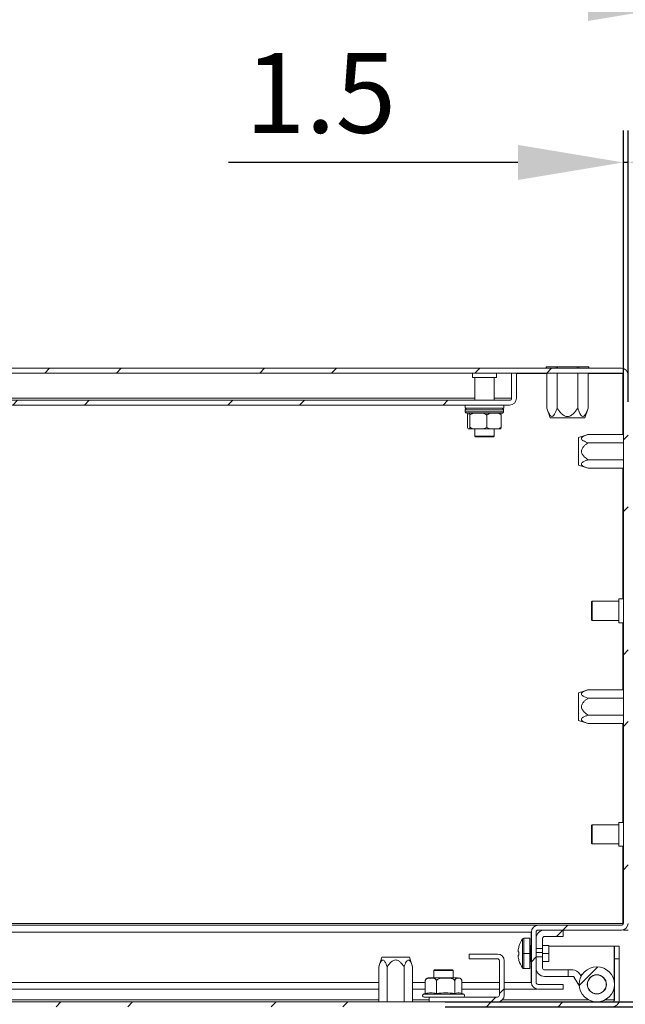
# Model space of a CAD drawing. Units: millimetres. Extents: x 40 to 4240, y 24 to 2994.
# Drawn here: x 1126 to 1315, y 796 to 1105 of the extents above; entities that cross this region are included whole.
import ezdxf

# ---------------------------------------------------------------- set-up
doc = ezdxf.new("R2010")
doc.units = ezdxf.units.MM
doc.header["$LTSCALE"] = 2
doc.header["$PDSIZE"] = -1
doc.layers.add('Dimensions', color=7, linetype='Continuous', lineweight=15)
doc.styles.get("Standard").update_dxf_attribs({"font": 'romans.shx', "width": 0.8})
doc.dimstyles.new('SLDDIMSTYLE2', dxfattribs={"dimscale": 5, "dimtxt": 2.5, "dimasz": 3.302, "dimexe": 1, "dimexo": 1, "dimgap": 0.926042, "dimtad": 1, "dimdec": 0, "dimrnd": 1e-09, "dimzin": 12, "dimdsep": 46, "dimtxsty": 'Standard', "dimcen": 2, "dimadec": 0, "dimazin": 3, "dimtfac": 1, "dimtdec": 0, "dimtmove": 0, "dimatfit": 0, "dimfxl": 1, "dimfrac": 2, "dimtolj": 1, "dimtzin": 12, "dimarcsym": 0})
pattern_1 = [(45, (678.9, 404.666), (-33.676, 33.676), []), (45, (701.353, 404.666), (-33.676, 33.676), [])]
pattern_2 = [(45, (678.902, 404.666), (-11.22532, 11.22532), [])]

# ---------------------------------------------------------------- blocks, each defined once
blk = doc.blocks.new('*D38')
at = {"layer": 'Defpoints', "color": 0, "transparency": 16777216}
for p in [(1249.37, 774.98), (1459.9, 774.98), (1249.37, 773.48)]:
    blk.add_point(p, dxfattribs=at)
at = {"layer": 'Dimensions', "color": 0, "lineweight": -2, "transparency": 16777216}
for p, q in [((1459.9, 808), (1459.9, 920.31)), ((1259.37, 774.98), (1469.9, 774.98)), ((1459.9, 773.48), (1459.9, 774.98)), ((1259.37, 773.48), (1469.9, 773.48)), ((1459.9, 740.46), (1459.9, 707.44))]:
    blk.add_line(p, q, dxfattribs=at)
at = {"layer": 'Dimensions', "color": 0, "transparency": 16777216}
for points in [[(1454.4, 808), (1465.4, 808), (1459.9, 774.98)], [(1454.4, 740.46), (1465.4, 740.46), (1459.9, 773.48)]]:
    blk.add_solid(points, dxfattribs=at)
at = {"layer": 'Dimensions', "color": 0, "transparency": 16777216, "insert": (1438.14, 891.53), "char_height": 25, "attachment_point": 5, "rotation": 90}
blk.add_mtext('\\A1;1.5', dxfattribs=at)
blk = doc.blocks.new('*D39')
at = {"layer": 'Defpoints', "color": 0, "transparency": 16777216}
for p in [(1248.89, 796.98), (1505.74, 796.98), (1248.89, 795.48)]:
    blk.add_point(p, dxfattribs=at)
at = {"layer": 'Dimensions', "color": 0, "lineweight": -2, "transparency": 16777216}
for p, q in [((1505.74, 830), (1505.74, 920.59)), ((1258.89, 796.98), (1515.74, 796.98)), ((1505.74, 795.48), (1505.74, 796.98)), ((1258.89, 795.48), (1515.74, 795.48)), ((1505.74, 762.46), (1505.74, 729.44))]:
    blk.add_line(p, q, dxfattribs=at)
at = {"layer": 'Dimensions', "color": 0, "transparency": 16777216}
for points in [[(1500.24, 830), (1511.24, 830), (1505.74, 796.98)], [(1500.24, 762.46), (1511.24, 762.46), (1505.74, 795.48)]]:
    blk.add_solid(points, dxfattribs=at)
at = {"layer": 'Dimensions', "color": 0, "transparency": 16777216, "insert": (1483.98, 891.8), "char_height": 25, "attachment_point": 5, "rotation": 90}
blk.add_mtext('\\A1;1.5', dxfattribs=at)
blk = doc.blocks.new('*D40')
at = {"layer": 'Defpoints', "color": 0, "transparency": 16777216}
for p in [(1314.67, 1059.98), (1314.67, 975), (1316.17, 975)]:
    blk.add_point(p, dxfattribs=at)
at = {"layer": 'Dimensions', "color": 0, "lineweight": -2, "transparency": 16777216}
for p, q in [((1314.67, 985), (1314.67, 1069.98)), ((1316.17, 985), (1316.17, 1069.98)), ((1281.65, 1059.98), (1191.06, 1059.98)), ((1316.17, 1059.98), (1314.67, 1059.98)), ((1349.19, 1059.98), (1382.21, 1059.98))]:
    blk.add_line(p, q, dxfattribs=at)
at = {"layer": 'Dimensions', "color": 0, "transparency": 16777216}
for points in [[(1281.65, 1065.48), (1281.65, 1054.47), (1314.67, 1059.98)], [(1349.19, 1065.48), (1349.19, 1054.47), (1316.17, 1059.98)]]:
    blk.add_solid(points, dxfattribs=at)
at = {"layer": 'Dimensions', "color": 0, "transparency": 16777216, "insert": (1219.85, 1081.74), "char_height": 25, "attachment_point": 5}
blk.add_mtext('\\A1;1.5', dxfattribs=at)
blk = doc.blocks.new('*D41')
at = {"layer": 'Defpoints', "color": 0, "transparency": 16777216}
for p in [(1336.67, 1109.8), (1336.67, 975.48), (1338.17, 975.48)]:
    blk.add_point(p, dxfattribs=at)
at = {"layer": 'Dimensions', "color": 0, "lineweight": -2, "transparency": 16777216}
for p, q in [((1336.67, 985.48), (1336.67, 1119.8)), ((1338.17, 985.48), (1338.17, 1119.8)), ((1303.65, 1109.8), (1190.82, 1109.8)), ((1338.17, 1109.8), (1336.67, 1109.8)), ((1371.19, 1109.8), (1404.21, 1109.8))]:
    blk.add_line(p, q, dxfattribs=at)
at = {"layer": 'Dimensions', "color": 0, "transparency": 16777216}
for points in [[(1303.65, 1115.3), (1303.65, 1104.3), (1336.67, 1109.8)], [(1371.19, 1115.3), (1371.19, 1104.3), (1338.17, 1109.8)]]:
    blk.add_solid(points, dxfattribs=at)
at = {"layer": 'Dimensions', "color": 0, "transparency": 16777216, "insert": (1219.61, 1131.56), "char_height": 25, "attachment_point": 5}
blk.add_mtext('\\A1;1.5', dxfattribs=at)

msp = doc.modelspace()

# ---------------------------------------------------------------- hatches: boundary and pattern name
at = {"linetype": 'Continuous', "lineweight": 18}
h = msp.add_hatch(dxfattribs=at)
h.set_pattern_fill('ANSI32', color=256, scale=5, style=0)
h.set_pattern_definition(pattern_1)
edge = h.paths.add_edge_path(flags=0)
edge.add_arc((1287.97, 803.08), 2.1, 180, 270)
edge.add_line((1287.97, 800.98), (1295.87, 800.98))
edge.add_line((1295.87, 800.98), (1295.87, 802.48))
edge.add_line((1295.87, 802.48), (1287.97, 802.48))
edge.add_arc((1287.97, 803.08), 0.6, 180, 270, ccw=False)
edge.add_line((1287.37, 803.08), (1287.37, 818.88))
edge.add_arc((1287.97, 818.88), 0.6, 90, 180, ccw=False)
edge.add_line((1287.97, 819.48), (1314.07, 819.48))
edge.add_arc((1314.07, 821.58), 2.1, 270, 360)
edge.add_line((1316.17, 821.58), (1316.17, 993.38))
edge.add_arc((1314.07, 993.38), 2.1, 0, 90)
edge.add_line((1314.07, 995.48), (918.27, 995.48))
edge.add_arc((918.27, 993.38), 2.1, 90, 180)
edge.add_line((916.17, 993.38), (916.17, 821.58))
edge.add_arc((918.27, 821.58), 2.1, 180, 270)
edge.add_line((918.27, 819.48), (944.37, 819.48))
edge.add_arc((944.37, 818.88), 0.6, 0, 90, ccw=False)
edge.add_line((944.97, 818.88), (944.97, 803.08))
edge.add_arc((944.37, 803.08), 0.6, 270, 360, ccw=False)
edge.add_line((944.37, 802.48), (936.47, 802.48))
edge.add_line((936.47, 802.48), (936.47, 800.98))
edge.add_line((936.47, 800.98), (944.37, 800.98))
edge.add_arc((944.37, 803.08), 2.1, 270, 360)
edge.add_line((946.47, 803.08), (946.47, 818.88))
edge.add_arc((944.37, 818.88), 2.1, 0, 90)
edge.add_line((944.37, 820.98), (918.27, 820.98))
edge.add_arc((918.27, 821.58), 0.6, 180, 270, ccw=False)
edge.add_line((917.67, 821.58), (917.67, 993.38))
edge.add_arc((918.27, 993.38), 0.6, 90, 180, ccw=False)
edge.add_line((918.27, 993.98), (1314.07, 993.98))
edge.add_arc((1314.07, 993.38), 0.6, 0, 90, ccw=False)
edge.add_line((1314.67, 993.38), (1314.67, 821.58))
edge.add_arc((1314.07, 821.58), 0.6, 270, 360, ccw=False)
edge.add_line((1314.07, 820.98), (1287.97, 820.98))
edge.add_arc((1287.97, 818.88), 2.1, 90, 180)
edge.add_line((1285.87, 818.88), (1285.87, 803.08))
h = msp.add_hatch(dxfattribs=at)
h.set_pattern_fill('ANSI32', color=256, scale=5, style=0)
h.set_pattern_definition(pattern_1)
edge = h.paths.add_edge_path(flags=0)
edge.add_arc((1279.07, 986.08), 2.1, 270, 360)
edge.add_line((1281.17, 986.08), (1281.17, 993.98))
edge.add_line((1281.17, 993.98), (1279.67, 993.98))
edge.add_line((1279.67, 993.98), (1279.67, 986.08))
edge.add_arc((1279.07, 986.08), 0.6, 270, 360, ccw=False)
edge.add_line((1279.07, 985.48), (953.27, 985.48))
edge.add_arc((953.27, 986.08), 0.6, 180, 270, ccw=False)
edge.add_line((952.67, 986.08), (952.67, 993.98))
edge.add_line((952.67, 993.98), (951.17, 993.98))
edge.add_line((951.17, 993.98), (951.17, 986.08))
edge.add_arc((953.27, 986.08), 2.1, 180, 270)
edge.add_line((953.27, 983.98), (1279.07, 983.98))
h = msp.add_hatch(dxfattribs=at)
h.set_pattern_fill('ANSI31', color=256, scale=5, style=0)
h.set_pattern_definition(pattern_2)
edge = h.paths.add_edge_path(flags=0)
edge.add_line((1295.87, 819.48), (1289.97, 819.48))
edge.add_arc((1289.97, 816.88), 2.6, 90, 180)
edge.add_line((1287.37, 816.88), (1287.37, 813.73))
edge.add_line((1287.37, 813.73), (1289.37, 813.73))
edge.add_line((1289.37, 813.73), (1289.37, 816.88))
edge.add_arc((1289.97, 816.88), 0.6, 90, 180, ccw=False)
edge.add_line((1289.97, 817.48), (1295.87, 817.48))
edge.add_line((1295.87, 817.48), (1295.87, 819.48))
h = msp.add_hatch(dxfattribs=at)
h.set_pattern_fill('ANSI32', color=256, scale=5, style=0)
h.set_pattern_definition(pattern_1)
edge = h.paths.add_edge_path(flags=0)
edge.add_line((919.87, 814.48), (918.37, 814.48))
edge.add_line((918.37, 814.48), (918.37, 797.58))
edge.add_arc((920.47, 797.58), 2.1, 180, 270)
edge.add_line((920.47, 795.48), (1311.27, 795.48))
edge.add_arc((1311.27, 797.58), 2.1, 270, 360)
edge.add_line((1313.37, 797.58), (1313.37, 810.48))
edge.add_line((1313.37, 810.48), (1311.87, 810.48))
edge.add_line((1311.87, 810.48), (1311.87, 797.58))
edge.add_arc((1311.27, 797.58), 0.6, 270, 360, ccw=False)
edge.add_line((1311.27, 796.98), (920.47, 796.98))
edge.add_arc((920.47, 797.58), 0.6, 180, 270, ccw=False)
edge.add_line((919.87, 797.58), (919.87, 814.48))
h = msp.add_hatch(dxfattribs=at)
h.set_pattern_fill('ANSI32', color=256, scale=5, style=0)
h.set_pattern_definition(pattern_1)
edge = h.paths.add_edge_path(flags=0)
edge.add_line((1253.87, 796.98), (1275.27, 796.98))
edge.add_arc((1275.27, 799.08), 2.1, 270, 360)
edge.add_line((1277.37, 799.08), (1277.37, 809.88))
edge.add_arc((1275.27, 809.88), 2.1, 0, 90)
edge.add_line((1275.27, 811.98), (1266.37, 811.98))
edge.add_line((1266.37, 811.98), (1266.37, 810.48))
edge.add_line((1266.37, 810.48), (1275.27, 810.48))
edge.add_arc((1275.27, 809.88), 0.6, 0, 90, ccw=False)
edge.add_line((1275.87, 809.88), (1275.87, 799.08))
edge.add_arc((1275.27, 799.08), 0.6, 270, 360, ccw=False)
edge.add_line((1275.27, 798.48), (1253.87, 798.48))
edge.add_line((1253.87, 798.48), (1253.87, 796.98))
h = msp.add_hatch(dxfattribs=at)
h.set_pattern_fill('ANSI31', color=256, scale=5, style=0)
h.set_pattern_definition(pattern_2)
edge = h.paths.add_edge_path(flags=0)
edge.add_line((1289.97, 804.98), (1297.37, 804.98))
edge.add_line((1297.37, 804.98), (1297.37, 806.98))
edge.add_line((1297.37, 806.98), (1289.97, 806.98))
edge.add_arc((1289.97, 807.58), 0.6, 180, 270, ccw=False)
edge.add_line((1289.37, 807.58), (1289.37, 811.1))
edge.add_line((1289.37, 811.1), (1287.37, 811.1))
edge.add_line((1287.37, 811.1), (1287.37, 807.58))
edge.add_arc((1289.97, 807.58), 2.6, 180, 270)
h = msp.add_hatch(dxfattribs=at)
h.set_pattern_fill('ANSI32', color=256, scale=5, style=0)
h.set_pattern_definition(pattern_1)
edge = h.paths.add_edge_path(flags=0)
edge.add_arc((1306.37, 802.48), 5.5, 0, 360)
edge = h.paths.add_edge_path(flags=0)
edge.add_arc((1306.37, 802.48), 3, 0, 360)

# ---------------------------------------------------------------- linework, layer by layer
for p, q in [((1314.07, 995.48), (918.27, 995.48)), ((1314.07, 993.98), (918.27, 993.98)), ((1267.42, 993.98), (1267.42, 992.58)), ((1274.92, 992.58), (1274.92, 993.98)), ((1279.6, 986.08), (1279.6, 993.98)), ((1279.6, 993.88), (1279.67, 993.88)), ((1279.67, 993.98), (1281.17, 993.98)), ((1279.67, 986.08), (1279.67, 993.98)), ((1281.17, 986.08), (1281.17, 993.98)), ((1281.17, 993.88), (1290.71, 993.88)), ((1290.49, 995.98), (1290.49, 995.48)), ((1290.49, 995.98), (1290.56, 995.98)), ((1290.56, 995.48), (1290.56, 995.98)), ((1290.56, 995.98), (1293.65, 995.98)), ((1290.71, 982.98), (1290.71, 993.98)), ((1293.65, 995.48), (1293.65, 995.98)), ((1293.65, 995.98), (1294.08, 995.98)), ((1293.94, 982.98), (1293.94, 993.98)), ((1294.08, 995.48), (1294.08, 995.98)), ((1294.08, 995.98), (1300.26, 995.98)), ((1300.26, 995.48), (1300.26, 995.98)), ((1300.26, 995.98), (1300.69, 995.98)), ((1300.4, 982.98), (1300.4, 993.98)), ((1300.69, 995.48), (1300.69, 995.98)), ((1300.69, 995.98), (1303.78, 995.98)), ((1303.64, 982.98), (1303.64, 993.98)), ((1303.64, 993.88), (1314.4, 993.88)), ((1303.78, 995.48), (1303.78, 995.98)), ((1303.78, 995.98), (1303.85, 995.98)), ((1303.85, 995.48), (1303.85, 995.98)), ((1314.53, 993.77), (1314.53, 974.79)), ((1314.67, 821.58), (1314.67, 993.38)), ((1274.92, 992.58), (1267.42, 992.58)), ((1268.17, 992.58), (1268.17, 985.48)), ((1274.17, 985.48), (1274.17, 992.58)), ((1279.07, 985.48), (953.27, 985.48)), ((1268.17, 986.08), (964.17, 986.08)), ((1279.6, 986.08), (1274.17, 986.08)), ((1279.6, 986.08), (1279.54, 985.73)), ((1279.07, 983.98), (953.27, 983.98)), ((1265.1, 983.98), (1265.1, 982.98)), ((1265.1, 982.98), (1277.25, 982.98)), ((1265.17, 982.48), (1265.17, 981.88)), ((1277.13, 982.48), (1265.17, 982.48)), ((1277.13, 981.88), (1265.17, 981.88)), ((1276.62, 981.38), (1265.67, 981.38)), ((1266.64, 980.88), (1266.48, 981.38)), ((1267.76, 981.38), (1266.64, 980.88)), ((1276.45, 980.88), (1275.49, 981.38)), ((1277.13, 982.48), (1277.13, 981.88)), ((1277.25, 982.98), (1277.25, 983.98)), ((1290.71, 982.98), (1291.71, 979.98)), ((1302.64, 979.98), (1303.64, 982.98)), ((1265.89, 980.88), (1265.89, 976.98)), ((1266.64, 980.88), (1266.64, 976.98)), ((1271.92, 980.88), (1271.92, 976.98)), ((1276.45, 980.88), (1276.45, 976.98)), ((1302.64, 979.98), (1291.71, 979.98)), ((1265.89, 976.98), (1266.05, 976.48)), ((1266.05, 976.48), (1266.48, 976.48)), ((1267.76, 976.48), (1266.48, 976.48)), ((1267.76, 976.48), (1270.79, 976.48)), ((1268.17, 976.48), (1268.17, 974.18)), ((1270.79, 976.48), (1271.92, 976.98)), ((1272.88, 976.48), (1270.79, 976.48)), ((1271.92, 976.98), (1272.88, 976.48)), ((1272.88, 976.48), (1275.49, 976.48)), ((1274.17, 974.18), (1274.17, 976.48)), ((1276.29, 976.48), (1275.49, 976.48)), ((1276.45, 976.98), (1276.29, 976.48)), ((1303.67, 974.79), (1300.67, 973.79)), ((1303.67, 974.79), (1314.67, 974.79)), ((1268.17, 974.18), (1268.37, 973.98)), ((1274.17, 974.18), (1268.17, 974.18)), ((1273.97, 973.98), (1268.37, 973.98)), ((1273.97, 973.98), (1274.17, 974.18)), ((1300.67, 965.17), (1300.67, 973.79)), ((1303.67, 972.14), (1314.67, 972.14)), ((1303.67, 966.82), (1314.67, 966.82)), ((1300.67, 965.17), (1303.67, 964.17)), ((1303.67, 964.17), (1314.67, 964.17)), ((1314.53, 964.17), (1314.53, 923.23)), ((1304.87, 922.48), (1304.67, 922.28)), ((1313.27, 922.48), (1304.87, 922.48)), ((1304.87, 916.48), (1304.87, 922.48)), ((1314.67, 923.23), (1313.27, 923.23)), ((1313.27, 915.73), (1313.27, 923.23)), ((1304.67, 916.68), (1304.67, 922.28)), ((1304.67, 916.68), (1304.87, 916.48)), ((1304.87, 916.48), (1313.27, 916.48)), ((1313.27, 915.73), (1314.67, 915.73)), ((1314.53, 915.73), (1314.53, 894.79)), ((1303.67, 894.79), (1300.67, 893.79)), ((1303.67, 894.79), (1314.67, 894.79)), ((1300.67, 885.17), (1300.67, 893.79)), ((1303.67, 892.14), (1314.67, 892.14)), ((1303.67, 886.82), (1314.67, 886.82)), ((1300.67, 885.17), (1303.67, 884.17)), ((1303.67, 884.17), (1314.67, 884.17)), ((1314.53, 884.17), (1314.53, 853.23)), ((1304.87, 852.48), (1304.67, 852.28)), ((1304.67, 846.68), (1304.67, 852.28)), ((1313.27, 852.48), (1304.87, 852.48)), ((1304.87, 846.48), (1304.87, 852.48)), ((1314.67, 853.23), (1313.27, 853.23)), ((1313.27, 845.73), (1313.27, 853.23)), ((1304.67, 846.68), (1304.87, 846.48)), ((1304.87, 846.48), (1313.27, 846.48)), ((1313.27, 845.73), (1314.67, 845.73)), ((1314.53, 845.73), (1314.53, 821.58)), ((917.81, 821.58), (1314.53, 821.58)), ((944.51, 820.98), (1287.83, 820.98)), ((1287.83, 820.98), (1287.97, 820.98)), ((1314.07, 820.98), (1287.97, 820.98)), ((1314.53, 821.58), (1314.53, 821.19)), ((946.57, 818.88), (1285.77, 818.88)), ((1285.92, 819.11), (1285.77, 818.88)), ((1285.85, 818.91), (1285.77, 818.88)), ((1285.77, 818.88), (1285.77, 814.68)), ((1285.87, 803.08), (1285.87, 818.88)), ((1287.37, 803.08), (1287.37, 818.88)), ((1314.07, 819.48), (1287.97, 819.48)), ((1289.97, 819.48), (1295.87, 819.48)), ((1295.87, 817.48), (1289.97, 817.48)), ((1295.87, 817.48), (1295.87, 819.48)), ((1314.67, 819.48), (1314.67, 819.57)), ((1314.67, 819.48), (1316.17, 819.48)), ((1281.98, 814.38), (1281.99, 814.37)), ((1283.1, 812.18), (1283.1, 816.74)), ((1285.37, 816.93), (1283.47, 816.93)), ((1283.47, 812.18), (1283.47, 816.93)), ((1285.37, 812.18), (1285.37, 816.93)), ((1285.87, 814.68), (1285.57, 814.68)), ((1285.57, 814.68), (1285.57, 812.18)), ((1287.37, 813.73), (1287.37, 816.88)), ((1289.37, 816.88), (1289.37, 813.73)), ((1291.37, 814.68), (1289.37, 814.68)), ((1291.37, 812.18), (1291.37, 814.68)), ((1291.37, 814.48), (1311.8, 814.48)), ((1311.8, 803.36), (1311.8, 814.48)), ((1311.87, 814.48), (1313.37, 814.48)), ((1311.87, 810.48), (1311.87, 814.48)), ((1313.37, 814.48), (1313.37, 810.48)), ((1266.37, 811.98), (1275.27, 811.98)), ((1266.37, 810.48), (1266.37, 811.98)), ((1281.74, 812.7), (1281.74, 813.08)), ((1281.99, 812.7), (1281.74, 812.7)), ((1281.74, 811.28), (1281.74, 811.67)), ((1281.74, 811.67), (1281.99, 811.67)), ((1283.1, 807.62), (1283.1, 812.18)), ((1283.47, 812.18), (1283.1, 812.18)), ((1285.37, 812.18), (1283.47, 812.18)), ((1283.47, 807.43), (1283.47, 812.18)), ((1285.37, 807.43), (1285.37, 812.18)), ((1285.37, 812.18), (1285.57, 812.18)), ((1285.57, 812.18), (1285.57, 809.68)), ((1285.87, 812.18), (1285.57, 812.18)), ((1287.37, 813.73), (1289.37, 813.73)), ((1289.37, 812.41), (1287.37, 812.41)), ((1291.37, 812.18), (1289.37, 812.18)), ((1291.37, 809.68), (1291.37, 812.18)), ((1239.06, 810.98), (1238.06, 807.98)), ((1239.06, 810.98), (1247.68, 810.98)), ((1248.68, 807.98), (1247.68, 810.98)), ((1266.37, 810.48), (1275.27, 810.48)), ((1275.87, 809.88), (1275.87, 799.08)), ((1277.37, 809.88), (1277.37, 799.08)), ((1281.99, 809.99), (1281.98, 809.98)), ((1285.57, 809.68), (1285.87, 809.68)), ((1285.77, 809.68), (1285.77, 803.08)), ((1289.37, 811.1), (1287.37, 811.1)), ((1287.37, 807.58), (1287.37, 811.1)), ((1289.37, 811.1), (1289.37, 807.58)), ((1289.37, 809.68), (1291.37, 809.68)), ((1311.87, 810.48), (1313.37, 810.48)), ((1311.87, 797.58), (1311.87, 810.48)), ((1313.37, 797.58), (1313.37, 810.48)), ((1238.06, 807.98), (1238.06, 796.98)), ((1240.71, 807.98), (1240.71, 796.98)), ((1246.03, 807.98), (1246.03, 796.98)), ((1248.68, 807.98), (1248.68, 796.98)), ((1255.57, 806.98), (1255.37, 806.78)), ((1255.37, 806.78), (1255.37, 804.48)), ((1255.37, 806.78), (1261.37, 806.78)), ((1255.57, 806.98), (1261.17, 806.98)), ((1261.37, 806.78), (1261.17, 806.98)), ((1261.37, 804.48), (1261.37, 806.78)), ((1283.47, 807.43), (1285.37, 807.43)), ((1289.97, 806.98), (1297.37, 806.98)), ((1297.37, 806.98), (1297.37, 804.98)), ((1298.81, 806.98), (1297.37, 806.98)), ((1301.47, 804.97), (1301.06, 805.68)), ((1301.45, 805.47), (1301.94, 805.74)), ((1301.59, 805.21), (1301.45, 805.47)), ((993.68, 803.08), (1238.06, 803.08)), ((1248.68, 803.08), (1252.64, 803.08)), ((1252.64, 799.61), (1252.64, 803.48)), ((1256.16, 799.61), (1256.16, 803.48)), ((1261.88, 803.48), (1261.88, 799.61)), ((1264.09, 799.61), (1264.09, 803.48)), ((1264.09, 803.08), (1275.87, 803.08)), ((1277.37, 803.08), (1285.77, 803.08)), ((1285.91, 802.86), (1285.77, 803.08)), ((1285.85, 803.05), (1285.77, 803.08)), ((1295.87, 802.48), (1287.97, 802.48)), ((1297.37, 804.98), (1289.97, 804.98)), ((1295.87, 802.48), (1295.87, 800.98)), ((1297.37, 804.98), (1298.81, 804.98)), ((1299.32, 804.68), (1300.89, 801.96)), ((993.68, 800.98), (1238.06, 800.98)), ((1248.68, 800.98), (1252.64, 800.98)), ((1264.63, 799.45), (1252.11, 799.45)), ((1252.68, 799.62), (1252.18, 799.48)), ((1264.56, 799.46), (1263.8, 799.71)), ((1264.09, 800.98), (1275.87, 800.98)), ((1277.37, 800.98), (1287.83, 800.98)), ((1295.87, 800.98), (1287.97, 800.98)), ((1311.8, 797.58), (1311.8, 801.6)), ((1311.27, 796.98), (920.47, 796.98)), ((1238.06, 797.58), (993.68, 797.58)), ((1253.87, 797.58), (1248.68, 797.58)), ((1275.27, 798.48), (1253.87, 798.48)), ((1253.87, 796.98), (1253.87, 798.48)), ((1275.27, 796.98), (1253.87, 796.98)), ((1303.87, 797.58), (1276.74, 797.58)), ((1311.8, 797.58), (1308.87, 797.58)), ((1311.8, 797.58), (1311.74, 797.23))]:
    msp.add_line(p, q, dxfattribs=at)
for radius in [5.5, 3, 2.95]:
    msp.add_circle((1306.37, 802.48), radius, dxfattribs=at)
for centre, radius, start, end in [((1314.07, 993.38), 2.1, 0, 90), ((1314.07, 993.38), 0.6, 0, 90), ((1279.07, 986.08), 2.1, 270, 0), ((1279.07, 986.08), 0.6, 270, 0), ((1265.67, 982.48), 0.5, 90, 180), ((1265.67, 981.88), 0.5, 180, 270), ((1287.97, 818.88), 2.1, 90, 180), ((1314.07, 821.58), 2.1, 270, 0), ((1314.07, 821.58), 0.6, 270, 0), ((1289.97, 816.88), 2.6, 90, 180), ((1287.97, 818.88), 0.6, 90, 180), ((1289.97, 816.88), 0.6, 90, 180), ((1289.67, 812.18), 7.98, 164.0849, 173.5192), ((1289.67, 812.18), 8, 145.2821, 164.0627), ((1283.47, 816.48), 0.45, 90, 145.2821), ((1285.57, 814.88), 0.2, 180, 270), ((1275.27, 809.88), 2.1, 0, 90), ((1289.67, 812.18), 7.98, 186.4808, 195.9151), ((1290.76, 812.18), 8.79, 176.6394, 183.3606), ((1275.27, 809.88), 0.6, 0, 90), ((1289.67, 812.18), 8, 195.9373, 214.7179), ((1285.57, 809.48), 0.2, 90, 180), ((1283.47, 807.88), 0.45, 214.7179, 270), ((1289.97, 807.58), 2.6, 180, 270), ((1289.97, 807.58), 0.6, 180, 270), ((1298.81, 804.38), 2.6, 30, 90), ((1253.6, 803.48), 1, 90, 129.9775), ((1263.14, 803.48), 1, 50.0656, 90), ((1287.97, 803.08), 2.1, 180, 270), ((1287.97, 803.08), 0.6, 180, 270), ((1298.81, 804.38), 0.6, 30, 90), ((1252.27, 798.98), 0.5, 108.6199, 270), ((1262.99, 796.95), 2.88, 73.905, 112.5021), ((1264.47, 798.98), 0.5, 270, 71.3801), ((1275.27, 799.08), 2.1, 270, 0), ((1275.27, 799.08), 0.6, 270, 0), ((1311.27, 797.58), 2.1, 270, 0), ((1311.27, 797.58), 0.6, 270, 0)]:
    msp.add_arc(centre, radius, start, end, dxfattribs=at)
for points, knots in [([(1266.05, 981.38), (1266.03, 981.33), (1265.98, 981.19), (1265.92, 981), (1265.89, 980.88)], [0, 0, 0, 0, 0.368136, 1, 1, 1, 1]), ([(1271.92, 980.88), (1271.83, 980.92), (1271.47, 981.12), (1271.09, 981.27), (1270.79, 981.38)], [0, 0, 0, 0, 0.228262, 1, 1, 1, 1]), ([(1272.88, 981.38), (1272.76, 981.33), (1272.43, 981.19), (1272.11, 981), (1271.92, 980.88)], [0, 0, 0, 0, 0.368136, 1, 1, 1, 1]), ([(1276.29, 981.38), (1276.31, 981.33), (1276.37, 981.19), (1276.42, 981), (1276.45, 980.88)], [0, 0, 0, 0, 0.368136, 1, 1, 1, 1]), ([(1276.62, 982.98), (1276.67, 982.98), (1276.78, 982.97), (1276.93, 982.89), (1277.05, 982.76), (1277.12, 982.62), (1277.12, 982.52), (1277.13, 982.48)], [0, 0, 0, 0, 0.192872, 0.410173, 0.626274, 0.840735, 1, 1, 1, 1]), ([(1277.13, 981.88), (1277.12, 981.83), (1277.11, 981.72), (1277.03, 981.57), (1276.9, 981.45), (1276.76, 981.39), (1276.66, 981.38), (1276.62, 981.38)], [0, 0, 0, 0, 0.204695, 0.417082, 0.630303, 0.844993, 1, 1, 1, 1]), ([(1293.94, 982.98), (1293.82, 982.64), (1293.59, 981.96), (1293.19, 981.12), (1292.79, 980.57), (1292.41, 980.35), (1292.04, 980.42), (1291.69, 980.77), (1291.39, 981.27), (1291.05, 981.99), (1290.84, 982.59), (1290.71, 982.98)], [0, 0, 0, 0, 0.144444, 0.288294, 0.398798, 0.478934, 0.559478, 0.656543, 0.745324, 0.834376, 1, 1, 1, 1]), ([(1300.4, 982.98), (1300.2, 982.69), (1299.8, 982.11), (1299.1, 981.3), (1298.34, 980.69), (1297.54, 980.37), (1296.82, 980.37), (1296.01, 980.68), (1295.26, 981.29), (1294.53, 982.12), (1294.14, 982.69), (1293.94, 982.98)], [0, 0, 0, 0, 0.123174, 0.246108, 0.37352, 0.458191, 0.543561, 0.617795, 0.75588, 0.877825, 1, 1, 1, 1]), ([(1303.64, 982.98), (1303.52, 982.64), (1303.29, 981.96), (1302.89, 981.12), (1302.49, 980.57), (1302.11, 980.35), (1301.74, 980.42), (1301.39, 980.77), (1301.09, 981.27), (1300.75, 981.99), (1300.54, 982.59), (1300.4, 982.98)], [0, 0, 0, 0, 0.144444, 0.288294, 0.398798, 0.478934, 0.559478, 0.656543, 0.745324, 0.834376, 1, 1, 1, 1]), ([(1266.48, 976.48), (1266.5, 976.53), (1266.55, 976.67), (1266.6, 976.86), (1266.64, 976.98)], [0, 0, 0, 0, 0.368136, 1, 1, 1, 1]), ([(1266.64, 976.98), (1266.72, 976.94), (1267.08, 976.74), (1267.46, 976.59), (1267.76, 976.48)], [0, 0, 0, 0, 0.228262, 1, 1, 1, 1]), ([(1275.49, 976.48), (1275.61, 976.53), (1275.94, 976.67), (1276.25, 976.86), (1276.45, 976.98)], [0, 0, 0, 0, 0.368136, 1, 1, 1, 1]), ([(1303.67, 972.14), (1303.4, 972.23), (1302.84, 972.43), (1302.15, 972.75), (1301.69, 973.08), (1301.51, 973.39), (1301.57, 973.7), (1301.95, 974.08), (1302.69, 974.45), (1303.35, 974.68), (1303.67, 974.79)], [0, 0, 0, 0, 0.143109, 0.288373, 0.398933, 0.479109, 0.559694, 0.656807, 0.834286, 1, 1, 1, 1]), ([(1303.67, 966.82), (1303.25, 967.12), (1302.54, 967.62), (1301.84, 968.43), (1301.54, 969.13), (1301.52, 969.72), (1301.75, 970.38), (1302.24, 971.01), (1302.92, 971.62), (1303.42, 971.96), (1303.67, 972.14)], [0, 0, 0, 0, 0.220806, 0.36582, 0.45069, 0.536305, 0.610731, 0.742625, 0.871159, 1, 1, 1, 1]), ([(1303.67, 964.17), (1303.4, 964.26), (1302.84, 964.46), (1302.15, 964.78), (1301.69, 965.11), (1301.51, 965.42), (1301.57, 965.73), (1301.95, 966.11), (1302.69, 966.48), (1303.35, 966.71), (1303.67, 966.82)], [0, 0, 0, 0, 0.1431091, 0.2883729, 0.3989326, 0.4791093, 0.5596941, 0.6568065, 0.8342856, 1, 1, 1, 1]), ([(1303.67, 892.14), (1303.4, 892.23), (1302.84, 892.43), (1302.15, 892.75), (1301.69, 893.08), (1301.51, 893.39), (1301.57, 893.7), (1301.95, 894.08), (1302.69, 894.45), (1303.35, 894.68), (1303.67, 894.79)], [0, 0, 0, 0, 0.143109, 0.288373, 0.398933, 0.479109, 0.559694, 0.656807, 0.834286, 1, 1, 1, 1]), ([(1303.67, 886.82), (1303.25, 887.12), (1302.54, 887.62), (1301.84, 888.43), (1301.54, 889.13), (1301.52, 889.72), (1301.75, 890.38), (1302.24, 891.01), (1302.92, 891.62), (1303.42, 891.96), (1303.67, 892.14)], [0, 0, 0, 0, 0.220806, 0.36582, 0.45069, 0.536305, 0.610731, 0.742625, 0.871159, 1, 1, 1, 1]), ([(1303.67, 884.17), (1303.4, 884.26), (1302.84, 884.46), (1302.15, 884.78), (1301.69, 885.11), (1301.51, 885.42), (1301.57, 885.73), (1301.95, 886.11), (1302.69, 886.48), (1303.35, 886.71), (1303.67, 886.82)], [0, 0, 0, 0, 0.143109, 0.288373, 0.398933, 0.479109, 0.559694, 0.656807, 0.834286, 1, 1, 1, 1]), ([(1314.35, 821.06), (1314.31, 821.05), (1314.17, 820.99), (1314.03, 820.98), (1313.93, 820.98)], [0, 0, 0, 0, 0.292964, 1, 1, 1, 1]), ([(1289.37, 813.65), (1289.37, 813.63), (1289.37, 813.51), (1289.37, 813.22), (1289.37, 812.8), (1289.37, 812.54), (1289.37, 812.41)], [0, 0, 0, 0, 0.0778585, 0.5041648, 0.7583408, 1, 1, 1, 1]), ([(1289.37, 812.41), (1289.37, 812.29), (1289.37, 812.02), (1289.37, 811.59), (1289.37, 811.29), (1289.37, 811.19), (1289.37, 811.17)], [0, 0, 0, 0, 0.23078, 0.51124, 0.945955, 1, 1, 1, 1]), ([(1238.06, 807.98), (1238.15, 808.26), (1238.35, 808.81), (1238.67, 809.5), (1239, 809.96), (1239.31, 810.14), (1239.62, 810.09), (1240, 809.7), (1240.37, 808.96), (1240.6, 808.3), (1240.71, 807.98)], [0, 0, 0, 0, 0.143109, 0.288373, 0.398933, 0.479109, 0.559694, 0.656807, 0.834286, 1, 1, 1, 1]), ([(1240.71, 807.98), (1241.01, 808.41), (1241.51, 809.11), (1242.32, 809.81), (1243.02, 810.11), (1243.61, 810.13), (1244.27, 809.9), (1244.9, 809.41), (1245.51, 808.73), (1245.85, 808.23), (1246.03, 807.98)], [0, 0, 0, 0, 0.220806, 0.36582, 0.45069, 0.536305, 0.610731, 0.742625, 0.871159, 1, 1, 1, 1]), ([(1246.03, 807.98), (1246.12, 808.26), (1246.32, 808.81), (1246.64, 809.5), (1246.96, 809.96), (1247.28, 810.14), (1247.59, 810.09), (1247.97, 809.7), (1248.34, 808.96), (1248.57, 808.3), (1248.68, 807.98)], [0, 0, 0, 0, 0.143109, 0.288373, 0.398933, 0.479109, 0.559694, 0.656807, 0.834286, 1, 1, 1, 1]), ([(1252.64, 803.48), (1252.65, 803.54), (1252.66, 803.66), (1252.72, 803.85), (1252.87, 804.07), (1253.14, 804.28), (1253.53, 804.4), (1254.06, 804.46), (1254.61, 804.46), (1255.19, 804.42), (1255.6, 804.31), (1255.89, 804.1), (1256.04, 803.93), (1256.13, 803.72), (1256.16, 803.57), (1256.16, 803.49), (1256.16, 803.48)], [0, 0, 0, 0, 0.0270248, 0.0539275, 0.0978308, 0.1728866, 0.2801546, 0.3901851, 0.5703342, 0.6939681, 0.8290629, 0.8801726, 0.9315954, 0.9636035, 0.9958906, 1, 1, 1, 1]), ([(1252.96, 804.24), (1252.92, 804.21), (1252.84, 804.14), (1252.74, 803.98), (1252.67, 803.77), (1252.65, 803.61), (1252.65, 803.51), (1252.64, 803.48)], [0, 0, 0, 0, 0.244409, 0.557624, 0.745824, 0.935821, 1, 1, 1, 1]), ([(1253.6, 804.48), (1253.61, 804.48), (1253.64, 804.48), (1253.93, 804.48), (1254.39, 804.48), (1255.01, 804.48), (1255.73, 804.48), (1256.53, 804.48), (1257.39, 804.48), (1258.31, 804.48), (1259.26, 804.48), (1260.21, 804.48), (1261.07, 804.48), (1261.8, 804.48), (1262.39, 804.48), (1262.65, 804.48), (1262.78, 804.48)], [0, 0, 0, 0, 0.073083, 0.147717, 0.22235, 0.295433, 0.363602, 0.431811, 0.49998, 0.568189, 0.641272, 0.715905, 0.790539, 0.863622, 0.931801, 1, 1, 1, 1]), ([(1256.16, 803.48), (1256.16, 803.54), (1256.18, 803.66), (1256.28, 803.85), (1256.52, 804.07), (1256.97, 804.28), (1257.6, 804.4), (1258.46, 804.45), (1259.36, 804.46), (1260.3, 804.42), (1260.98, 804.31), (1261.45, 804.1), (1261.69, 803.93), (1261.84, 803.72), (1261.88, 803.57), (1261.88, 803.49), (1261.88, 803.48)], [0, 0, 0, 0, 0.027023, 0.053925, 0.097826, 0.172878, 0.281246, 0.390216, 0.570356, 0.693984, 0.829072, 0.880179, 0.931599, 0.963605, 0.995891, 1, 1, 1, 1]), ([(1261.88, 803.48), (1261.88, 803.54), (1261.89, 803.66), (1261.93, 803.85), (1262.02, 804.07), (1262.2, 804.28), (1262.44, 804.4), (1262.71, 804.45), (1263.02, 804.46), (1263.37, 804.44), (1263.68, 804.35), (1263.89, 804.15), (1264, 803.98), (1264.07, 803.77), (1264.09, 803.61), (1264.09, 803.51), (1264.09, 803.48)], [0, 0, 0, 0, 0.0270241, 0.0539261, 0.0978282, 0.172882, 0.2801471, 0.3901747, 0.5000138, 0.6525453, 0.8068222, 0.8632099, 0.9199136, 0.9539847, 0.9883812, 1, 1, 1, 1]), ([(1256.16, 799.61), (1255.58, 799.72), (1254.41, 799.94), (1253.24, 799.72), (1252.64, 799.61)], [0, 0, 0, 0, 0.494135, 1, 1, 1, 1]), ([(1261.88, 799.61), (1260.94, 799.72), (1259.03, 799.94), (1257.12, 799.72), (1256.16, 799.61)], [0, 0, 0, 0, 0.494135, 1, 1, 1, 1]), ([(1252.28, 798.48), (1252.29, 798.48), (1252.33, 798.48), (1252.7, 798.48), (1253.19, 798.48), (1253.63, 798.48), (1253.79, 798.48)], [0, 0, 0, 0, 0.260236, 0.548146, 0.836057, 1, 1, 1, 1])]:
    msp.add_open_spline(points, degree=3, knots=knots, dxfattribs=at)

# ---------------------------------------------------------------- dimensions: what is measured, and where the dimension line sits
at = {"layer": 'Dimensions'}
dim = msp.add_linear_dim(base=(1336.67, 1109.8), p1=(1338.17, 975.48), p2=(1336.67, 975.48), text='1.5', dimstyle='SLDDIMSTYLE2', override={"dimscale": 10}, dxfattribs=at)
dim.commit()
dim.dimension.update_dxf_attribs({"geometry": '*D41', "text_midpoint": (1219.61, 1109.8), "dimtype": 160})
dim = msp.add_linear_dim(base=(1314.67, 1059.98), p1=(1316.17, 975), p2=(1314.67, 975), text='1.5', dimstyle='SLDDIMSTYLE2', override={"dimscale": 10}, dxfattribs=at)
dim.commit()
dim.dimension.update_dxf_attribs({"geometry": '*D40', "text_midpoint": (1219.85, 1081.74)})
dim = msp.add_linear_dim(base=(1505.74, 796.98), p1=(1248.89, 795.48), p2=(1248.89, 796.98), angle=90, text='1.5', dimstyle='SLDDIMSTYLE2', override={"dimscale": 10}, dxfattribs=at)
dim.commit()
dim.dimension.update_dxf_attribs({"geometry": '*D39', "text_midpoint": (1483.98, 891.8)})
dim = msp.add_linear_dim(base=(1459.9, 774.98), p1=(1249.37, 773.48), p2=(1249.37, 774.98), angle=90, text='1.5', dimstyle='SLDDIMSTYLE2', override={"dimscale": 10}, dxfattribs=at)
dim.commit()
dim.dimension.update_dxf_attribs({"geometry": '*D38', "text_midpoint": (1459.9, 891.53), "dimtype": 160})

doc.saveas('drawing.dxf')
